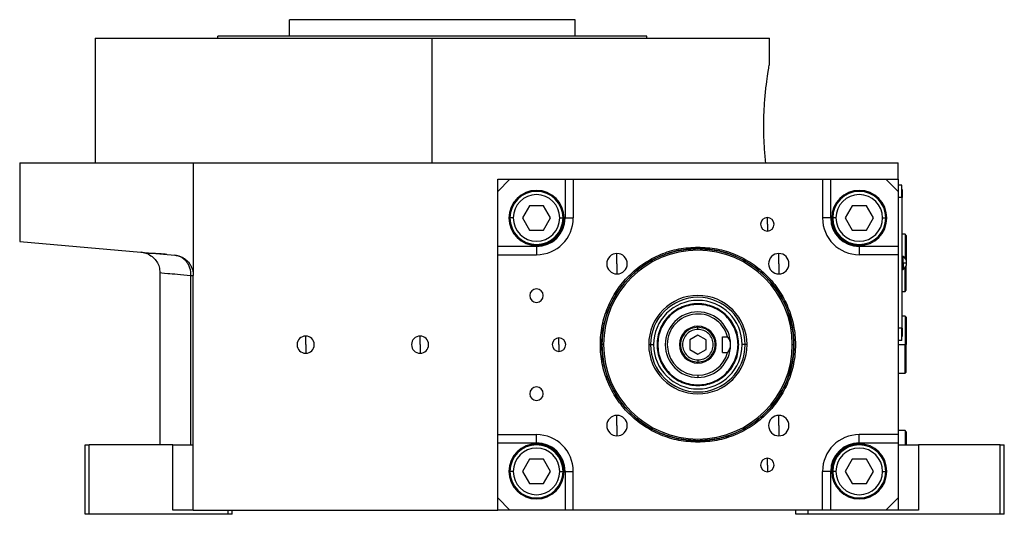
# Model space of a CAD drawing. Units: millimetres. Extents: x 312 to 2381, y 339 to 1551.
# Drawn here: x 312 to 553, y 884 to 1006 of the extents above; entities that cross this region are included whole.
import ezdxf

# ---------------------------------------------------------------- set-up
doc = ezdxf.new("R2010")
doc.units = ezdxf.units.MM

msp = doc.modelspace()

# ---------------------------------------------------------------- linework, layer by layer
at = {"color": 7, "linetype": 'Continuous', "lineweight": 25}
for p, q in [((377.5, 1001.5), (377.5, 1005.5)), ((447.5, 1005.5), (377.5, 1005.5)), ((447.5, 1001.5), (447.5, 1005.5)), ((330, 1001), (330, 970.5)), ((330, 1001), (412.5, 1001)), ((360, 1001), (360, 1001.5)), ((465, 1001.5), (360, 1001.5)), ((412.5, 970.5), (412.5, 1001)), ((412.5, 1001), (495, 1001)), ((465, 1001), (465, 1001.5)), ((495, 994.5), (495, 1001)), ((311.5, 970.5), (311.5, 951.22)), ((311.5, 970.5), (354, 970.5)), ((354, 970.5), (354, 942.92)), ((354, 970.5), (526.5, 970.5)), ((526.5, 966.5), (526.5, 970.5)), ((428.5, 963.5), (428.5, 966.5)), ((428.5, 966.5), (431.5, 966.5)), ((431.5, 966.5), (428.5, 963.5)), ((431.5, 966.5), (445, 966.5)), ((445, 966.5), (445, 957)), ((445, 966.5), (447, 966.5)), ((447, 966.5), (447, 957)), ((447, 966.5), (508, 966.5)), ((508, 966.5), (508, 957)), ((508, 966.5), (510, 966.5)), ((510, 957), (510, 966.5)), ((510, 966.5), (523.5, 966.5)), ((523.5, 966.5), (526.5, 966.5)), ((526.5, 963.5), (523.5, 966.5)), ((526.5, 966.5), (526.5, 963.5)), ((527.45, 965), (526.5, 965)), ((527.45, 962), (527.45, 965)), ((527.5, 964), (527.45, 964)), ((527.5, 964), (527.5, 962)), ((428.5, 950), (428.5, 963.5)), ((526.5, 963.5), (526.5, 950)), ((527.45, 962), (526.5, 962)), ((527.45, 962), (527.45, 930)), ((527.5, 962), (527.45, 962)), ((527.5, 930), (527.5, 962)), ((436.27, 960), (434.54, 957)), ((439.73, 960), (436.27, 960)), ((441.46, 957), (439.73, 960)), ((515.27, 960), (513.54, 957)), ((518.73, 960), (515.27, 960)), ((520.46, 957), (518.73, 960)), ((432.3, 957), (431.5, 957)), ((434.54, 957), (436.27, 954)), ((439.73, 954), (441.46, 957)), ((443.7, 957), (444.5, 957)), ((445, 957), (447, 957)), ((494.5, 955.44), (494.5, 957.09)), ((510, 957), (508, 957)), ((511.3, 957), (510.5, 957)), ((513.54, 957), (515.27, 954)), ((518.73, 954), (520.46, 957)), ((522.7, 957), (523.5, 957)), ((494.5, 955.44), (494.5, 953.79)), ((436.27, 954), (439.73, 954)), ((515.27, 954), (518.73, 954)), ((528.2, 953), (527.5, 953)), ((528.5, 952.7), (528.2, 953)), ((528.2, 953), (528.2, 947.17)), ((528.5, 952.7), (528.5, 946.61)), ((311.5, 951.22), (349.44, 947.9)), ((438, 950), (428.5, 950)), ((428.5, 948), (428.5, 950)), ((438, 950), (438, 948)), ((477.5, 949.86), (477.5, 949.5)), ((517, 950), (517, 948)), ((526.5, 950), (517, 950)), ((526.5, 950), (526.5, 948)), ((343, 948.13), (341.21, 948.62)), ((347.54, 948.07), (347.1, 948.1)), ((428.5, 948), (438, 948)), ((428.5, 904), (428.5, 948)), ((457.7, 945.8), (457.7, 948.3)), ((497.3, 945.8), (497.3, 948.3)), ((526.5, 948), (517, 948)), ((526.5, 948), (526.5, 904)), ((527.72, 947.6), (527.5, 947.6)), ((527.72, 946), (527.72, 947.6)), ((457.7, 945.8), (457.7, 943.3)), ((497.3, 945.8), (497.3, 943.3)), ((527.5, 946), (527.72, 946)), ((527.72, 946), (528.6, 946)), ((527.72, 946), (527.72, 944.4)), ((528.2, 939), (528.2, 944.83)), ((528.5, 939.3), (528.5, 945.39)), ((345.82, 943.64), (345.82, 901.5)), ((354, 885.5), (354, 942.92)), ((527.5, 944.4), (527.72, 944.4)), ((527.5, 939), (528.2, 939)), ((528.2, 939), (528.5, 939.3)), ((528.2, 933), (527.5, 933)), ((528.5, 932.7), (528.2, 933)), ((528.2, 933), (528.2, 926)), ((528.5, 932.7), (528.5, 926)), ((381.5, 926), (381.5, 928.1)), ((409.5, 926), (409.5, 928.1)), ((477.5, 928.31), (475.5, 927.15)), ((477.5, 929.75), (477.5, 930.25)), ((479.5, 927.15), (477.5, 928.31)), ((483.5, 927.94), (484.75, 927.94)), ((483.5, 924.06), (483.5, 927.94)), ((527.45, 930), (526.5, 930)), ((527.45, 927), (527.45, 930)), ((527.5, 930), (527.45, 930)), ((527.5, 928), (527.45, 928)), ((527.5, 930), (527.5, 928)), ((381.5, 926), (381.5, 923.9)), ((409.5, 926), (409.5, 923.9)), ((443.5, 926), (443.5, 927.65)), ((443.5, 926), (443.5, 924.35)), ((454.4, 926), (454, 926)), ((465.46, 926), (465.92, 926)), ((465.92, 926), (466.66, 926)), ((467.68, 926), (467.5, 926)), ((475.5, 927.15), (475.5, 924.85)), ((479.5, 924.85), (479.5, 927.15)), ((487.32, 926), (487.5, 926)), ((489.08, 926), (488.34, 926)), ((489.54, 926), (489.08, 926)), ((500.6, 926), (501, 926)), ((527.45, 927), (526.5, 927)), ((528.2, 919), (528.2, 926)), ((528.2, 926), (528.5, 926)), ((528.5, 919.3), (528.5, 926)), ((475.5, 924.85), (477.5, 923.69)), ((477.5, 923.69), (479.5, 924.85)), ((483.5, 924.06), (484.75, 924.06)), ((477.5, 922.25), (477.5, 921.75)), ((477.5, 918.5), (477.5, 918)), ((526.5, 919), (528.2, 919)), ((528.2, 919), (528.5, 919.3)), ((457.7, 906.2), (457.7, 908.7)), ((497.3, 906.2), (497.3, 908.7)), ((457.7, 906.2), (457.7, 903.7)), ((497.3, 906.2), (497.3, 903.7)), ((428.5, 904), (438, 904)), ((428.5, 902), (428.5, 904)), ((438, 902), (438, 904)), ((526.5, 904), (517, 904)), ((517, 902), (517, 904)), ((528.2, 905), (526.5, 905)), ((526.5, 904), (526.5, 902)), ((528.5, 904.7), (528.2, 905)), ((528.2, 905), (528.2, 901.5)), ((528.5, 904.7), (528.5, 901.5)), ((327.5, 884.5), (327.5, 901.5)), ((327.5, 901.5), (328.5, 901.5)), ((328.5, 884.5), (328.5, 901.5)), ((349, 901.5), (328.5, 901.5)), ((349, 885.5), (349, 901.5)), ((349, 901.5), (354, 901.5)), ((428.5, 902), (438, 902)), ((428.5, 888.5), (428.5, 902)), ((477.5, 902.14), (477.5, 902.5)), ((517, 902), (526.5, 902)), ((526.5, 902), (526.5, 888.5)), ((526.5, 901.5), (531.5, 901.5)), ((531.5, 901.5), (531.5, 885.5)), ((551.5, 901.5), (531.5, 901.5)), ((551.5, 884.5), (551.5, 901.5)), ((551.5, 901.5), (552.5, 901.5)), ((552.5, 884.5), (552.5, 901.5)), ((436.27, 898), (434.54, 895)), ((439.73, 898), (436.27, 898)), ((441.46, 895), (439.73, 898)), ((494.5, 896.56), (494.5, 898.21)), ((494.5, 896.56), (494.5, 894.91)), ((515.27, 898), (513.54, 895)), ((518.73, 898), (515.27, 898)), ((520.46, 895), (518.73, 898)), ((432.3, 895), (431.5, 895)), ((434.54, 895), (436.27, 892)), ((439.73, 892), (441.46, 895)), ((443.7, 895), (444.5, 895)), ((445, 895), (447, 895)), ((445, 895), (445, 885.5)), ((447, 885.5), (447, 895)), ((508, 885.5), (508, 895)), ((510, 895), (508, 895)), ((510, 885.5), (510, 895)), ((511.3, 895), (510.5, 895)), ((513.54, 895), (515.27, 892)), ((518.73, 892), (520.46, 895)), ((522.7, 895), (523.5, 895)), ((436.27, 892), (439.73, 892)), ((515.27, 892), (518.73, 892)), ((428.5, 885.5), (428.5, 888.5)), ((428.5, 888.5), (431.5, 885.5)), ((523.5, 885.5), (526.5, 888.5)), ((526.5, 888.5), (526.5, 885.5)), ((328.5, 884.5), (327.5, 884.5)), ((362.5, 884.5), (328.5, 884.5)), ((354, 885.5), (349, 885.5)), ((354, 885.5), (428.5, 885.5)), ((362.5, 884.5), (362.5, 885.5)), ((363.5, 884.5), (362.5, 884.5)), ((363.5, 884.5), (363.5, 885.5)), ((431.5, 885.5), (428.5, 885.5)), ((445, 885.5), (431.5, 885.5)), ((447, 885.5), (445, 885.5)), ((508, 885.5), (447, 885.5)), ((501.5, 884.5), (501.5, 885.5)), ((504.5, 884.5), (501.5, 884.5)), ((504.5, 884.5), (504.5, 885.5)), ((551.5, 884.5), (504.5, 884.5)), ((510, 885.5), (508, 885.5)), ((523.5, 885.5), (510, 885.5)), ((526.5, 885.5), (523.5, 885.5)), ((531.5, 885.5), (526.5, 885.5)), ((552.5, 884.5), (551.5, 884.5))]:
    msp.add_line(p, q, dxfattribs=at)
at = {"color": 8, "linetype": 'Continuous', "lineweight": 25}
for p, q in [((353.43, 901.5), (353.43, 942.92)), ((526.5, 926), (528.2, 926))]:
    msp.add_line(p, q, dxfattribs=at)
at = {"color": 7, "linetype": 'Continuous', "lineweight": 25, "flags": 128}
msp.add_lwpolyline([(353.43, 942.92), (353.56, 942.92), (353.68, 942.92), (353.78, 942.92), (353.86, 942.92), (353.92, 942.92), (353.96, 942.92), (353.99, 942.92), (354, 942.92)], dxfattribs=at)
at = {"color": 7, "linetype": 'Continuous', "lineweight": 25}
for centre, radius, start, end in [((438, 957), 6.75, 90, 270), ((438, 957), 6.5, 360, 180), ((438, 957), 5.7, 0, 180), ((438, 957), 6.75, 270, 90), ((517, 957), 6.75, 90, 270), ((517, 957), 6.5, 360, 180), ((517, 957), 5.7, 0, 180), ((517, 957), 6.75, 270, 90), ((438, 957), 6.5, 180, 360), ((438, 957), 5.7, 180, 360), ((438, 957), 9, 270, 360), ((494.5, 955.44), 1.65, 90, 270), ((494.5, 955.44), 1.65, 270, 90), ((517, 957), 9, 180, 270), ((517, 957), 6.5, 180, 360), ((517, 957), 5.7, 180, 360), ((477.5, 926), 23.5, 360, 180), ((477.5, 926), 23.1, 360, 180), ((457.7, 945.8), 2.5, 90, 270), ((457.7, 945.8), 2.5, 270, 90), ((497.3, 945.8), 2.5, 90, 270), ((497.3, 945.8), 2.5, 270, 90), ((526.7, 946), 1.9, 0, 57.3631), ((526.7, 946), 1.9, 302.6369, 0), ((438, 938), 1.65, 90, 270), ((438, 938), 1.65, 270, 90), ((477.5, 926), 12.04, 0, 180), ((477.5, 926), 11.58, 0, 180), ((477.5, 926), 10.84, 0, 180), ((477.5, 926), 8, 90, 270), ((477.5, 926), 7.5, 14.9632, 270), ((477.5, 926), 8, 360, 90), ((477.5, 926), 4.5, 0, 180), ((381.5, 926), 2.1, 90, 270), ((381.5, 926), 2.1, 270, 90), ((409.5, 926), 2.1, 90, 270), ((409.5, 926), 2.1, 270, 90), ((443.5, 926), 1.65, 90, 270), ((443.5, 926), 1.65, 270, 90), ((477.5, 926), 23.5, 180, 360), ((477.5, 926), 23.1, 180, 0), ((477.5, 926), 12.04, 180, 0), ((477.5, 926), 11.58, 180, 0), ((477.5, 926), 10.84, 180, 0), ((477.5, 926), 4.5, 180, 0), ((477.5, 926), 8, 270, 360), ((477.5, 926), 7.5, 270, 345.0368), ((438, 914), 1.65, 90, 270), ((438, 914), 1.65, 270, 90), ((457.7, 906.2), 2.5, 90, 270), ((457.7, 906.2), 2.5, 270, 90), ((497.3, 906.2), 2.5, 90, 270), ((497.3, 906.2), 2.5, 270, 90), ((438, 895), 9, 0, 90), ((517, 895), 9, 90, 180), ((438, 895), 6.75, 90, 270), ((438, 895), 6.5, 360, 180), ((438, 895), 6.75, 270, 90), ((517, 895), 6.75, 90, 270), ((517, 895), 6.5, 360, 180), ((517, 895), 6.75, 270, 90), ((438, 895), 5.7, 0, 180), ((517, 895), 5.7, 0, 180), ((494.5, 896.56), 1.65, 90, 270), ((494.5, 896.56), 1.65, 270, 90), ((438, 895), 6.5, 180, 360), ((438, 895), 5.7, 180, 360), ((517, 895), 6.5, 180, 360), ((517, 895), 5.7, 180, 360)]:
    msp.add_arc(centre, radius, start, end, dxfattribs=at)
for centre, major_axis, start_param, end_param in [((438, 957), (-5.24, 4.64), 2.295026, 3.86576), ((517, 957), (4.64, 5.24), 2.295026, 3.86576), ((438, 895), (4.64, 5.24), 5.436618, 7.007353), ((517, 895), (-5.24, 4.64), 5.436618, 7.007353)]:
    msp.add_ellipse(centre, major_axis=major_axis, ratio=0.999956, start_param=start_param, end_param=end_param, dxfattribs=at)
for points, knots in [([(494.12, 970.5), (494.01, 971.68), (493.77, 974.02), (493.6, 978.14), (493.64, 982.31), (493.88, 986.28), (494.25, 989.75), (494.64, 992.42), (494.94, 994.17), (494.98, 994.39), (495, 994.5)], [0, 0, 0, 0, 0.125563, 0.250023, 0.374084, 0.498898, 0.624779, 0.750844, 0.876023, 1, 1, 1, 1]), ([(347.1, 948.1), (346.44, 948.16), (344.96, 948.28), (343.63, 948.33), (342.9, 948.32), (342.96, 948.25), (342.98, 948.23)], [0, 0, 0, 0, 0.255668, 0.569575, 0.881532, 1, 1, 1, 1]), ([(343, 948.13), (343.41, 947.9), (344.21, 947.42), (345.11, 946.32), (345.71, 945.04), (345.79, 944.1), (345.82, 943.63)], [0, 0, 0, 0, 0.25034, 0.499919, 0.750122, 1, 1, 1, 1]), ([(349.44, 947.9), (349.5, 947.89), (349.64, 947.88), (349.84, 947.85), (350.04, 947.81), (350.25, 947.76), (350.45, 947.71), (350.64, 947.64), (350.84, 947.57), (351.24, 947.4), (351.81, 947.09), (352.52, 946.51), (353.13, 945.8), (353.52, 945.1), (353.73, 944.54), (353.85, 944.15), (353.93, 943.75), (353.99, 943.34), (354, 943.06), (354, 942.92)], [0, 0, 0, 0, 0.03145, 0.062766, 0.093988, 0.125152, 0.156296, 0.18746, 0.21868, 0.249995, 0.377608, 0.499983, 0.627457, 0.749881, 0.800381, 0.850167, 0.899712, 0.949498, 1, 1, 1, 1]), ([(353.43, 942.92), (353.44, 943.54), (353.35, 944.16), (353.07, 945.03), (352.95, 945.31), (352.66, 945.84), (352.34, 946.33), (351.93, 946.75), (351.5, 947.12), (351.26, 947.28), (350.52, 947.69), (349.99, 947.85), (349.44, 947.9)], [0, 0, 0, 0, 0.25, 0.25, 0.375, 0.375, 0.5, 0.625, 0.625, 0.75, 0.75, 1, 1, 1, 1]), ([(485.5, 926), (485.49, 926.17), (485.47, 926.51), (485.27, 927.21), (484.96, 927.64), (484.75, 927.94)], [0, 0, 0, 0, 0.2302479, 0.4695369, 1, 1, 1, 1]), ([(484.75, 924.06), (484.95, 924.34), (485.25, 924.76), (485.47, 925.46), (485.49, 925.82), (485.5, 926)], [0, 0, 0, 0, 0.501648, 0.752955, 1, 1, 1, 1])]:
    msp.add_open_spline(points, degree=3, knots=knots, dxfattribs=at)
for points in [[(477.5, 902.14), (475.94, 902.22), (472.81, 902.4), (468.31, 903.82), (464.16, 906.03), (460.52, 909.02), (457.53, 912.66), (455.31, 916.81), (453.94, 921.31), (453.48, 926), (453.94, 930.69), (455.31, 935.19), (457.53, 939.34), (460.52, 942.98), (464.16, 945.97), (468.31, 948.18), (472.81, 949.6), (475.94, 949.78), (477.5, 949.86)], [(477.5, 949.86), (479.06, 949.78), (482.19, 949.6), (486.69, 948.18), (490.84, 945.97), (494.48, 942.98), (497.47, 939.34), (499.69, 935.19), (501.06, 930.69), (501.52, 926), (501.06, 921.31), (499.69, 916.81), (497.47, 912.66), (494.48, 909.02), (490.84, 906.03), (486.69, 903.82), (482.19, 902.4), (479.06, 902.22), (477.5, 902.14)], [(477.5, 902.5), (475.96, 902.59), (472.89, 902.76), (468.45, 904.16), (464.36, 906.33), (460.78, 909.28), (457.83, 912.86), (455.65, 916.95), (454.3, 921.39), (453.85, 926), (454.3, 930.61), (455.65, 935.05), (457.83, 939.14), (460.78, 942.72), (464.36, 945.67), (468.45, 947.84), (472.89, 949.24), (475.96, 949.41), (477.5, 949.5)], [(477.5, 949.5), (479.04, 949.41), (482.11, 949.24), (486.55, 947.84), (490.64, 945.67), (494.22, 942.72), (497.17, 939.14), (499.35, 935.05), (500.7, 930.61), (501.15, 926), (500.7, 921.39), (499.35, 916.95), (497.17, 912.86), (494.22, 909.28), (490.64, 906.33), (486.55, 904.16), (482.11, 902.76), (479.04, 902.59), (477.5, 902.5)], [(487.5, 926), (487.46, 926.65), (487.39, 927.96), (486.79, 929.85), (485.87, 931.59), (484.62, 933.12), (483.09, 934.37), (481.35, 935.3), (479.46, 935.87), (477.5, 936.06), (475.54, 935.87), (473.65, 935.3), (471.91, 934.37), (470.38, 933.12), (469.13, 931.59), (468.21, 929.85), (467.61, 927.96), (467.54, 926.65), (467.5, 926)], [(487.32, 926), (487.28, 926.64), (487.21, 927.93), (486.62, 929.78), (485.72, 931.49), (484.49, 932.99), (482.99, 934.22), (481.28, 935.13), (479.43, 935.69), (477.5, 935.88), (475.57, 935.69), (473.72, 935.13), (472.01, 934.22), (470.51, 932.99), (469.28, 931.49), (468.38, 929.78), (467.79, 927.93), (467.72, 926.64), (467.68, 926)], [(477.5, 930.25), (476.94, 930.19), (475.83, 930.06), (474.42, 929.08), (473.47, 927.67), (473.14, 926), (473.47, 924.33), (474.42, 922.92), (475.83, 921.94), (476.94, 921.81), (477.5, 921.75)], [(477.5, 929.75), (477.01, 929.69), (476.03, 929.58), (474.78, 928.71), (473.95, 927.47), (473.65, 926), (473.95, 924.53), (474.78, 923.29), (476.03, 922.42), (477.01, 922.31), (477.5, 922.25)], [(477.5, 921.75), (478.06, 921.81), (479.17, 921.94), (480.58, 922.92), (481.53, 924.33), (481.86, 926), (481.53, 927.67), (480.58, 929.08), (479.17, 930.06), (478.06, 930.19), (477.5, 930.25)], [(477.5, 922.25), (477.99, 922.31), (478.97, 922.42), (480.22, 923.29), (481.05, 924.53), (481.35, 926), (481.05, 927.47), (480.22, 928.71), (478.97, 929.58), (477.99, 929.69), (477.5, 929.75)], [(467.5, 926), (467.54, 925.35), (467.61, 924.04), (468.21, 922.15), (469.13, 920.41), (470.38, 918.88), (471.91, 917.63), (473.65, 916.7), (475.54, 916.13), (477.5, 915.94), (479.46, 916.13), (481.35, 916.7), (483.09, 917.63), (484.62, 918.88), (485.87, 920.41), (486.79, 922.15), (487.39, 924.04), (487.46, 925.35), (487.5, 926)], [(467.68, 926), (467.72, 925.36), (467.79, 924.07), (468.38, 922.22), (469.28, 920.51), (470.51, 919.01), (472.01, 917.78), (473.72, 916.87), (475.57, 916.31), (477.5, 916.12), (479.43, 916.31), (481.28, 916.87), (482.99, 917.78), (484.49, 919.01), (485.72, 920.51), (486.62, 922.22), (487.21, 924.07), (487.28, 925.36), (487.32, 926)]]:
    msp.add_open_spline(points, degree=3, dxfattribs=at)
at = {"color": 8, "linetype": 'Continuous', "lineweight": 25}
msp.add_open_spline([(345.82, 943.63), (345.82, 943.63), (346.47, 943.57), (348.39, 943.39), (349.19, 943.32), (351.09, 943.14), (352.19, 943.04), (353.43, 942.92)], degree=3, knots=[0, 0, 0, 0, 0.5, 0.5, 0.75, 0.75, 1, 1, 1, 1], dxfattribs=at)

doc.saveas('drawing.dxf')
